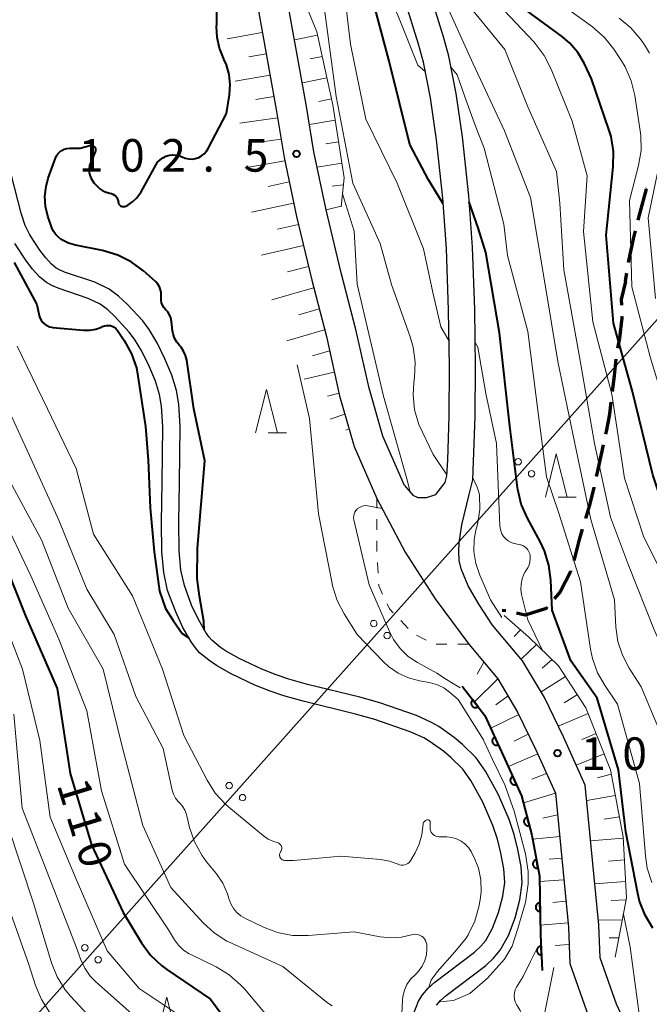
# Model space of a CAD drawing. Units: metres. Extents: x -76000 to -73999, y 27000 to 28500.
# Drawn here: x -75710 to -75637, y 28246 to 28360 of the extents above; entities that cross this region are included whole.
import ezdxf

# ---------------------------------------------------------------- set-up
doc = ezdxf.new("R2010")
doc.units = ezdxf.units.M
for name, color, linetype, lineweight in [('210100_道路縁(街区線)', 7, 'Continuous', 30), ('210300_徒歩道', 7, 'Continuous', 70), ('426500_送電線', 7, 'Continuous', 30), ('510100_河川', 7, 'Continuous', 30), ('610111_人工斜面(上)', 7, 'Continuous', 30), ('610199_人工斜面(ヒゲ)', 7, 'Continuous', 30), ('611100_コンクリート被覆(直落)', 7, 'Continuous', 30), ('630100_植生界', 7, 'Continuous', 30), ('633200_針葉樹林', 7, 'Continuous', 13), ('710100_等高線(計曲線)', 7, 'Continuous', 40), ('710200_等高線(主曲線)', 7, 'Continuous', 13), ('731200_図化機測定による標高点', 7, 'Continuous', 40)]:
    doc.layers.add(name, color=color, linetype=linetype, lineweight=lineweight)
doc.styles.add('Style-WORKING', font='MS Gothic.ttf')

msp = doc.modelspace()

# ---------------------------------------------------------------- linework, layer by layer
at = {"layer": '210100_道路縁(街区線)', "linetype": 'Continuous', "lineweight": 30, "flags": 128}
for points in [[(-75665.21, 28306.17), (-75667.68, 28311.85), (-75669.27, 28317.36), (-75670.79, 28324.13), (-75672.49, 28330.65), (-75674.22, 28337.91), (-75675.63, 28344.6), (-75676.51, 28350.06), (-75678.74, 28362.36), (-75680.36, 28369.63), (-75681.93, 28375.9), (-75684.74, 28381.44), (-75687.53, 28386.08), (-75691.6, 28390.82), (-75695.95, 28394.93), (-75700.29, 28398.92), (-75703.65, 28403.41), (-75706.07, 28408.24), (-75708.2, 28414.08), (-75709.93, 28419.56)], [(-75711.51, 28412.96), (-75709.29, 28406.85), (-75706.64, 28401.56), (-75702.9, 28396.57), (-75698.34, 28392.37), (-75694.14, 28388.4), (-75690.38, 28384.02), (-75687.8, 28379.75), (-75685.23, 28374.67), (-75683.77, 28368.82), (-75682.17, 28361.67), (-75679.96, 28349.47), (-75679.07, 28343.96), (-75677.63, 28337.14)], [(-75655.04, 28290.08), (-75656.62, 28292.5), (-75657.85, 28294.6), (-75658.66, 28296.57), (-75658.91, 28297.52), (-75658.95, 28298.55), (-75658.91, 28299.58), (-75658.6, 28301.64), (-75657.76, 28305.14), (-75657.33, 28306.83), (-75657.23, 28308.94), (-75657.04, 28314.1), (-75657.01, 28319.85), (-75657.11, 28326.44), (-75657.37, 28333.63), (-75657.79, 28339.54), (-75658.52, 28346.34), (-75659.23, 28351.32), (-75660.07, 28355.6), (-75660.69, 28357.83), (-75662.99, 28365.28)], [(-75665.21, 28306.17), (-75664.22, 28305.07), (-75663.65, 28304.79), (-75662.65, 28304.79), (-75661.58, 28305.14), (-75660.51, 28306.5), (-75660.31, 28307.27), (-75660.22, 28309.07), (-75660.04, 28314.16), (-75660.01, 28319.84), (-75660.11, 28326.37), (-75660.37, 28333.47), (-75660.78, 28339.27), (-75661.49, 28345.97), (-75662.19, 28350.82), (-75663, 28354.91), (-75663.57, 28356.98), (-75665.87, 28364.46)], [(-75677.63, 28337.14), (-75675.88, 28329.81), (-75674.19, 28323.31), (-75672.67, 28316.49), (-75670.98, 28310.66), (-75668.37, 28304.66), (-75665.12, 28298.5), (-75661.65, 28293.13), (-75657.8, 28287.91), (-75654.45, 28283.92), (-75652.16, 28280.08), (-75650.06, 28275.74), (-75647.81, 28270.74), (-75646.31, 28255.32), (-75646.13, 28251.11), (-75644.04, 28245.14)], [(-75646.89, 28277.22), (-75649.07, 28281.74), (-75651.59, 28285.96), (-75655.04, 28290.08)], [(-75628.16, 28113.82), (-75627.3, 28120.62), (-75626.03, 28127.9), (-75625.57, 28136.76), (-75624.89, 28143.93), (-75624.54, 28152.98), (-75623.63, 28160.87), (-75622.8, 28177.36), (-75622.56, 28192.76), (-75622.76, 28199.59), (-75623.83, 28205.91), (-75625.45, 28211.87), (-75627.69, 28216.54), (-75630.15, 28222.38), (-75632.49, 28227.94), (-75635.35, 28233.4), (-75637.91, 28240.17), (-75640.79, 28246.45), (-75642.66, 28251.78), (-75642.82, 28255.57), (-75644.38, 28271.65), (-75646.89, 28277.22)]]:
    msp.add_lwpolyline(points, dxfattribs=at)
at = {"layer": '210300_徒歩道', "linetype": 'Continuous', "lineweight": 70}
msp.add_line((-75653.51, 28291.72), (-75653.95, 28291.76), dxfattribs=at)
at = {"layer": '210300_徒歩道', "linetype": 'Continuous', "lineweight": 70, "flags": 128}
for points in [[(-75637.33, 28340.34), (-75637.34, 28340.3), (-75638.1, 28337.59), (-75638.32, 28336.72)], [(-75638.63, 28335.51), (-75638.87, 28334.56), (-75639.44, 28331.85)], [(-75639.63, 28330.61), (-75639.76, 28329.73), (-75639.75, 28329.68), (-75640.23, 28327.59), (-75640.21, 28326.93)], [(-75640.18, 28325.68), (-75640.17, 28325.5), (-75640.16, 28325.45), (-75640.44, 28323.13), (-75640.65, 28321.97)], [(-75640.84, 28320.73), (-75641.04, 28318.8), (-75641.26, 28317.01)], [(-75641.41, 28315.76), (-75641.58, 28314.39), (-75641.98, 28312.38), (-75642.04, 28312.07)], [(-75642.3, 28310.85), (-75642.45, 28310.11), (-75642.98, 28307.85), (-75643.12, 28307.19)], [(-75643.38, 28305.97), (-75643.39, 28305.91), (-75643.92, 28303.79), (-75644.36, 28302.35)], [(-75644.71, 28301.15), (-75645.1, 28299.81), (-75645.58, 28297.94), (-75645.7, 28297.53)], [(-75646.06, 28296.33), (-75646.09, 28296.23), (-75647.28, 28293.91), (-75647.95, 28293.12)], [(-75648.75, 28292.16), (-75648.89, 28292), (-75651.31, 28291.25), (-75652.29, 28291.46)]]:
    msp.add_lwpolyline(points, dxfattribs=at)
at = {"layer": '426500_送電線', "linetype": 'Continuous', "lineweight": 13}
msp.add_line((-75826.06, 28112.33), (-75480.26, 28500), dxfattribs=at)
for centre in [(-75652.1, 28308.91), (-75650.55, 28307.53), (-75668.74, 28290.26), (-75667.2, 28288.88), (-75685.38, 28271.6), (-75683.84, 28270.22), (-75702.02, 28252.94), (-75700.48, 28251.56)]:
    msp.add_circle(centre, 0.375, dxfattribs=at)
at = {"layer": '510100_河川', "linetype": 'Continuous', "lineweight": 30, "flags": 128}
for points in [[(-75691.46, 28317.12), (-75692, 28318.87), (-75692.79, 28320.76), (-75693.7, 28322.58), (-75694.61, 28324.12), (-75695.34, 28325.12), (-75697.13, 28327.07), (-75698.15, 28327.99), (-75699.2, 28328.78), (-75700.88, 28329.57), (-75704.37, 28330.75), (-75704.95, 28330.99), (-75705.3, 28331.19), (-75705.84, 28331.64), (-75706.5, 28332.37), (-75707.19, 28333.26), (-75708.34, 28335.02), (-75708.87, 28336.13), (-75709.35, 28337.53), (-75710.9, 28343.52)], [(-75693.41, 28316.66), (-75693.88, 28318.18), (-75694.61, 28319.92), (-75695.46, 28321.62), (-75696.28, 28323.02), (-75696.89, 28323.84), (-75698.54, 28325.64), (-75699.42, 28326.44), (-75700.24, 28327.05), (-75701.63, 28327.71), (-75705.08, 28328.88), (-75705.83, 28329.19), (-75706.44, 28329.54), (-75707.23, 28330.19), (-75708.04, 28331.09), (-75708.82, 28332.1), (-75710.09, 28334.04)], [(-75664.11, 28245.4), (-75663.58, 28246.8), (-75663.12, 28247.53), (-75662.47, 28248.26), (-75661.68, 28248.97), (-75657.12, 28252.44), (-75656.39, 28253.11), (-75655.82, 28253.78), (-75655.05, 28255.2), (-75654.37, 28257), (-75653.88, 28258.86), (-75653.65, 28260.45), (-75653.76, 28262.02), (-75654.11, 28263.82), (-75654.5, 28265.42), (-75655.02, 28267.01), (-75656.17, 28269.69), (-75657.54, 28272.19), (-75658.46, 28273.49), (-75659.86, 28274.86), (-75660.72, 28275.57), (-75662.34, 28276.74), (-75662.98, 28277.11), (-75664.54, 28277.81), (-75668.62, 28279.23), (-75670.85, 28279.85), (-75676.88, 28281.32), (-75679.1, 28281.94), (-75680.66, 28282.48), (-75682.43, 28283.18), (-75685.17, 28284.47), (-75686.85, 28285.43), (-75687.59, 28285.92), (-75688.79, 28286.91), (-75689.28, 28287.47), (-75689.77, 28288.16), (-75690.71, 28289.81), (-75691.55, 28291.62), (-75692.48, 28294.08), (-75692.92, 28296.13), (-75693.13, 28298.54), (-75693.19, 28301.95), (-75693.1, 28306.5), (-75693.04, 28312.92), (-75693.19, 28315.32), (-75693.41, 28316.66)], [(-75661.52, 28246.32), (-75661.05, 28246.84), (-75660.4, 28247.43), (-75655.83, 28250.9), (-75654.94, 28251.72), (-75654.17, 28252.64), (-75653.22, 28254.36), (-75652.46, 28256.39), (-75651.91, 28258.46), (-75651.64, 28260.38), (-75651.77, 28262.28), (-75652.15, 28264.25), (-75652.58, 28265.97), (-75653.14, 28267.71), (-75654.37, 28270.56), (-75655.85, 28273.26), (-75656.93, 28274.79), (-75658.52, 28276.34), (-75659.49, 28277.15), (-75661.25, 28278.43), (-75662.07, 28278.89), (-75663.8, 28279.67), (-75668.03, 28281.14), (-75670.34, 28281.79), (-75676.38, 28283.26), (-75678.5, 28283.85), (-75679.96, 28284.35), (-75681.63, 28285.02), (-75684.25, 28286.25), (-75685.8, 28287.13), (-75686.4, 28287.53), (-75687.4, 28288.35), (-75687.71, 28288.7), (-75688.08, 28289.23), (-75688.93, 28290.73), (-75689.71, 28292.4), (-75690.55, 28294.65), (-75690.94, 28296.43), (-75691.13, 28298.65), (-75691.19, 28301.95), (-75691.1, 28306.47), (-75691.04, 28312.98), (-75691.2, 28315.55), (-75691.46, 28317.12)]]:
    msp.add_lwpolyline(points, dxfattribs=at)
at = {"layer": '610111_人工斜面(上)', "linetype": 'Continuous', "lineweight": 13, "flags": 128}
for points in [[(-75702.9, 28396.57), (-75698.34, 28392.37), (-75694.14, 28388.4), (-75690.38, 28384.02), (-75687.8, 28379.75), (-75685.23, 28374.67), (-75683.77, 28368.82), (-75682.17, 28361.67), (-75679.96, 28349.47), (-75679.07, 28343.96), (-75677.63, 28337.14), (-75675.88, 28329.81), (-75674.19, 28323.31), (-75672.67, 28316.49), (-75670.98, 28310.66)], [(-75677.02, 28362.67), (-75675.29, 28358.41), (-75673.44, 28350.02), (-75672.16, 28341.6), (-75672.5, 28338.27)], [(-75653.7, 28291.2), (-75650.91, 28288.73), (-75647.45, 28285.4), (-75644.29, 28280.55), (-75641.47, 28273.41), (-75640.01, 28265.7), (-75639.62, 28258.7), (-75640.91, 28251.86)], [(-75657.8, 28287.91), (-75654.45, 28283.92), (-75652.16, 28280.08), (-75650.06, 28275.74), (-75647.81, 28270.74), (-75646.31, 28255.32), (-75646.13, 28251.11)]]:
    msp.add_lwpolyline(points, dxfattribs=at)
at = {"layer": '610199_人工斜面(ヒゲ)', "linetype": 'Continuous', "lineweight": 13, "flags": 128}
for points in [[(-75681.57, 28358.35), (-75685.61, 28357.59)], [(-75675.21, 28358.02), (-75677.85, 28357.48)], [(-75681.12, 28355.89), (-75683.13, 28355.52)], [(-75674.67, 28355.57), (-75676.04, 28355.29)], [(-75680.68, 28353.43), (-75684.7, 28352.74)], [(-75674.13, 28353.13), (-75676.96, 28352.55)], [(-75680.24, 28350.97), (-75682.33, 28350.63)], [(-75673.59, 28350.69), (-75675.06, 28350.39)], [(-75679.81, 28348.51), (-75684.16, 28347.89)], [(-75673.17, 28348.23), (-75676.14, 28347.75)], [(-75679.41, 28346.04), (-75681.64, 28345.73)], [(-75672.79, 28345.76), (-75674.27, 28345.52)], [(-75678.99, 28343.57), (-75683.58, 28342.76)], [(-75672.42, 28343.29), (-75675.25, 28342.81)], [(-75678.47, 28341.13), (-75680.88, 28340.61)], [(-75672.24, 28340.81), (-75673.51, 28340.63)], [(-75677.96, 28338.68), (-75682.8, 28337.63)], [(-75672.5, 28338.32), (-75674.22, 28337.92)], [(-75677.42, 28336.24), (-75679.82, 28335.69)], [(-75676.84, 28333.81), (-75681.67, 28332.69)], [(-75676.26, 28331.38), (-75678.67, 28330.77)], [(-75675.66, 28328.95), (-75680.49, 28327.56)], [(-75675.02, 28326.52), (-75677.38, 28325.83)], [(-75674.39, 28324.1), (-75678.75, 28322.83)], [(-75673.82, 28321.67), (-75675.8, 28321.1)], [(-75673.28, 28319.23), (-75676.74, 28318.43)], [(-75672.73, 28316.79), (-75674.08, 28316.45)], [(-75672.05, 28314.38), (-75673.77, 28313.81)], [(-75671.56, 28312.68), (-75671.96, 28312.53)], [(-75651.83, 28289.54), (-75652.58, 28288.78)], [(-75650, 28287.85), (-75651.75, 28286.16)], [(-75656.06, 28285.84), (-75656.83, 28284.45)], [(-75648.19, 28286.12), (-75649.35, 28285.13)], [(-75654.45, 28283.92), (-75657.13, 28281.24)], [(-75646.65, 28284.17), (-75649.46, 28282.4)], [(-75653.27, 28281.95), (-75654.66, 28280.92)], [(-75645.28, 28282.08), (-75646.8, 28281.13)], [(-75652.02, 28279.79), (-75655.25, 28278.21)], [(-75644.04, 28279.92), (-75647.49, 28278.47)], [(-75650.93, 28277.54), (-75652.57, 28276.74)], [(-75643.12, 28277.59), (-75644.78, 28276.91)], [(-75649.85, 28275.28), (-75653.23, 28273.8)], [(-75642.2, 28275.27), (-75645.42, 28273.96)], [(-75648.83, 28273), (-75650.54, 28272.33)], [(-75641.37, 28272.92), (-75642.98, 28272.51)], [(-75647.81, 28270.72), (-75651.49, 28269.62)], [(-75640.91, 28270.46), (-75644.21, 28269.88)], [(-75647.57, 28268.23), (-75649.26, 28267.87)], [(-75640.44, 28268), (-75642.21, 28267.73)], [(-75647.32, 28265.75), (-75650.44, 28265.43)], [(-75640, 28265.55), (-75643.76, 28265.24)], [(-75647.08, 28263.26), (-75648.54, 28263.15)], [(-75639.86, 28263.05), (-75641.69, 28262.91)], [(-75646.84, 28260.77), (-75649.63, 28260.57)], [(-75639.72, 28260.55), (-75643.28, 28260.31)], [(-75646.6, 28258.28), (-75648.09, 28258.16)], [(-75639.66, 28258.46), (-75641.37, 28258.39)], [(-75646.35, 28255.79), (-75649.55, 28255.52)], [(-75640.1, 28256.15), (-75642.87, 28256.1)], [(-75640.49, 28254.09), (-75641.61, 28254.07)], [(-75646.22, 28253.3), (-75647.84, 28253.21)]]:
    msp.add_lwpolyline(points, dxfattribs=at)
at = {"layer": '611100_コンクリート被覆(直落)', "linetype": 'Continuous', "lineweight": 40, "flags": 128}
msp.add_lwpolyline([(-75658.54, 28283.07), (-75655.93, 28279.68), (-75653.81, 28275.07), (-75651.7, 28270.43), (-75650.53, 28265.89), (-75649.64, 28261.16), (-75649.53, 28254.44), (-75649.35, 28250.3)], dxfattribs=at)
for points in [[(-75656.71, 28280.69), (-75657.32, 28281.49), (-75657.35, 28281.46), (-75657.38, 28281.43), (-75657.41, 28281.39), (-75657.44, 28281.36), (-75657.46, 28281.32), (-75657.48, 28281.28), (-75657.49, 28281.24), (-75657.5, 28281.2), (-75657.51, 28281.15), (-75657.51, 28281.11), (-75657.51, 28281.07), (-75657.51, 28281.02), (-75657.5, 28280.98), (-75657.49, 28280.94), (-75657.48, 28280.9), (-75657.46, 28280.86), (-75657.44, 28280.82), (-75657.41, 28280.78), (-75657.38, 28280.75), (-75657.35, 28280.72), (-75657.32, 28280.69), (-75657.28, 28280.67), (-75657.24, 28280.65), (-75657.21, 28280.63), (-75657.17, 28280.61), (-75657.12, 28280.6), (-75657.08, 28280.59), (-75657.04, 28280.59), (-75656.99, 28280.59), (-75656.95, 28280.59), (-75656.91, 28280.6), (-75656.86, 28280.61), (-75656.82, 28280.63), (-75656.78, 28280.65), (-75656.75, 28280.67)], [(-75654.38, 28276.3), (-75654.79, 28277.21), (-75654.83, 28277.19), (-75654.87, 28277.16), (-75654.9, 28277.14), (-75654.94, 28277.11), (-75654.96, 28277.08), (-75654.99, 28277.04), (-75655.02, 28277.01), (-75655.04, 28276.97), (-75655.05, 28276.93), (-75655.07, 28276.88), (-75655.08, 28276.84), (-75655.08, 28276.8), (-75655.08, 28276.76), (-75655.08, 28276.71), (-75655.08, 28276.67), (-75655.07, 28276.63), (-75655.06, 28276.58), (-75655.04, 28276.54), (-75655.02, 28276.51), (-75654.99, 28276.47), (-75654.97, 28276.43), (-75654.94, 28276.4), (-75654.91, 28276.37), (-75654.87, 28276.35), (-75654.84, 28276.32), (-75654.8, 28276.3), (-75654.76, 28276.28), (-75654.72, 28276.27), (-75654.67, 28276.26), (-75654.63, 28276.26), (-75654.59, 28276.25), (-75654.54, 28276.26), (-75654.5, 28276.26), (-75654.46, 28276.27), (-75654.42, 28276.28)], [(-75652.3, 28271.75), (-75652.71, 28272.66), (-75652.75, 28272.64), (-75652.79, 28272.62), (-75652.82, 28272.59), (-75652.86, 28272.56), (-75652.89, 28272.53), (-75652.91, 28272.49), (-75652.94, 28272.46), (-75652.96, 28272.42), (-75652.98, 28272.38), (-75652.99, 28272.34), (-75653, 28272.3), (-75653.01, 28272.25), (-75653.01, 28272.21), (-75653.01, 28272.17), (-75653, 28272.12), (-75652.99, 28272.08), (-75652.98, 28272.04), (-75652.96, 28272), (-75652.94, 28271.96), (-75652.92, 28271.92), (-75652.89, 28271.89), (-75652.86, 28271.85), (-75652.83, 28271.83), (-75652.8, 28271.8), (-75652.76, 28271.77), (-75652.72, 28271.75), (-75652.68, 28271.74), (-75652.64, 28271.72), (-75652.6, 28271.71), (-75652.56, 28271.71), (-75652.51, 28271.71), (-75652.47, 28271.71), (-75652.43, 28271.71), (-75652.38, 28271.72), (-75652.34, 28271.73)], [(-75650.81, 28266.99), (-75651.06, 28267.96), (-75651.11, 28267.95), (-75651.15, 28267.93), (-75651.18, 28267.91), (-75651.22, 28267.89), (-75651.26, 28267.86), (-75651.29, 28267.83), (-75651.32, 28267.8), (-75651.35, 28267.77), (-75651.37, 28267.73), (-75651.39, 28267.69), (-75651.41, 28267.65), (-75651.42, 28267.61), (-75651.43, 28267.57), (-75651.44, 28267.52), (-75651.44, 28267.48), (-75651.44, 28267.44), (-75651.43, 28267.4), (-75651.42, 28267.35), (-75651.41, 28267.31), (-75651.39, 28267.27), (-75651.37, 28267.23), (-75651.35, 28267.19), (-75651.32, 28267.16), (-75651.3, 28267.13), (-75651.26, 28267.1), (-75651.23, 28267.07), (-75651.19, 28267.04), (-75651.15, 28267.03), (-75651.11, 28267.01), (-75651.07, 28266.99), (-75651.03, 28266.99), (-75650.99, 28266.98), (-75650.94, 28266.98), (-75650.9, 28266.98), (-75650.86, 28266.98)], [(-75649.82, 28262.1), (-75650, 28263.08), (-75650.04, 28263.07), (-75650.09, 28263.05), (-75650.12, 28263.04), (-75650.16, 28263.02), (-75650.2, 28262.99), (-75650.23, 28262.97), (-75650.27, 28262.94), (-75650.29, 28262.9), (-75650.32, 28262.87), (-75650.34, 28262.83), (-75650.36, 28262.79), (-75650.38, 28262.75), (-75650.39, 28262.71), (-75650.4, 28262.67), (-75650.41, 28262.62), (-75650.41, 28262.58), (-75650.41, 28262.54), (-75650.4, 28262.49), (-75650.39, 28262.45), (-75650.38, 28262.41), (-75650.36, 28262.37), (-75650.34, 28262.33), (-75650.31, 28262.29), (-75650.29, 28262.26), (-75650.26, 28262.23), (-75650.23, 28262.2), (-75650.19, 28262.17), (-75650.15, 28262.15), (-75650.12, 28262.13), (-75650.07, 28262.11), (-75650.03, 28262.1), (-75649.99, 28262.09), (-75649.95, 28262.09), (-75649.9, 28262.09), (-75649.86, 28262.09)], [(-75649.57, 28257.11), (-75649.59, 28258.11), (-75649.63, 28258.11), (-75649.68, 28258.1), (-75649.72, 28258.09), (-75649.76, 28258.08), (-75649.8, 28258.06), (-75649.84, 28258.04), (-75649.88, 28258.02), (-75649.91, 28257.99), (-75649.94, 28257.96), (-75649.97, 28257.93), (-75650, 28257.89), (-75650.02, 28257.85), (-75650.04, 28257.81), (-75650.06, 28257.78), (-75650.07, 28257.73), (-75650.07, 28257.69), (-75650.08, 28257.65), (-75650.08, 28257.6), (-75650.08, 28257.56), (-75650.07, 28257.52), (-75650.06, 28257.47), (-75650.05, 28257.43), (-75650.03, 28257.39), (-75650.01, 28257.35), (-75649.99, 28257.32), (-75649.96, 28257.28), (-75649.93, 28257.25), (-75649.9, 28257.22), (-75649.86, 28257.2), (-75649.82, 28257.17), (-75649.79, 28257.15), (-75649.74, 28257.14), (-75649.7, 28257.13), (-75649.66, 28257.12), (-75649.62, 28257.11)], [(-75649.43, 28252.11), (-75649.47, 28253.11), (-75649.52, 28253.11), (-75649.56, 28253.1), (-75649.6, 28253.09), (-75649.64, 28253.08), (-75649.68, 28253.06), (-75649.72, 28253.03), (-75649.76, 28253.01), (-75649.79, 28252.98), (-75649.82, 28252.95), (-75649.85, 28252.92), (-75649.87, 28252.88), (-75649.89, 28252.85), (-75649.91, 28252.81), (-75649.93, 28252.76), (-75649.94, 28252.72), (-75649.95, 28252.68), (-75649.95, 28252.64), (-75649.95, 28252.59), (-75649.95, 28252.55), (-75649.94, 28252.51), (-75649.93, 28252.46), (-75649.91, 28252.42), (-75649.89, 28252.38), (-75649.87, 28252.35), (-75649.85, 28252.31), (-75649.82, 28252.28), (-75649.79, 28252.24), (-75649.76, 28252.22), (-75649.72, 28252.19), (-75649.68, 28252.17), (-75649.64, 28252.15), (-75649.6, 28252.14), (-75649.56, 28252.12), (-75649.52, 28252.12), (-75649.47, 28252.11)]]:
    msp.add_lwpolyline(points, close=True, dxfattribs=at)
at = {"layer": '630100_植生界', "linetype": 'Continuous', "lineweight": 13}
for p, q in [((-75668.37, 28303.56), (-75668.37, 28304.66)), ((-75668.38, 28301.06), (-75668.37, 28302.31)), ((-75668.38, 28298.56), (-75668.38, 28299.81)), ((-75668.24, 28296.07), (-75668.32, 28297.31)), ((-75664.76, 28289.71), (-75665.62, 28290.61)), ((-75662.69, 28288.36), (-75663.81, 28288.92)), ((-75660.3, 28287.91), (-75661.55, 28287.91)), ((-75657.8, 28287.91), (-75659.05, 28287.91))]:
    msp.add_line(p, q, dxfattribs=at)
at = {"layer": '630100_植生界', "linetype": 'Continuous', "lineweight": 13, "flags": 128}
for points in [[(-75667.71, 28293.67), (-75668.15, 28294.61), (-75668.16, 28294.82)], [(-75666.49, 28291.52), (-75666.93, 28291.98), (-75667.19, 28292.53)]]:
    msp.add_lwpolyline(points, dxfattribs=at)
at = {"layer": '633200_針葉樹林', "linetype": 'Continuous', "lineweight": 13}
for p, q in [((-75680.88, 28312.24), (-75678.8, 28312.24)), ((-75647.51, 28304.81), (-75645.43, 28304.81))]:
    msp.add_line(p, q, dxfattribs=at)
at = {"layer": '633200_針葉樹林', "linetype": 'Continuous', "lineweight": 13, "flags": 128}
for points in [[(-75682.34, 28312.24), (-75681.09, 28317.24), (-75679.84, 28312.24)], [(-75648.97, 28304.81), (-75647.72, 28309.81), (-75646.47, 28304.81)], [(-75693.83, 28242.25), (-75692.58, 28247.25), (-75691.33, 28242.25)]]:
    msp.add_lwpolyline(points, dxfattribs=at)
at = {"layer": '710100_等高線(計曲線)', "linetype": 'Continuous', "lineweight": 40, "flags": 128}
for points, elevation in [([(-75660.73, 28338.59), (-75662.44, 28341.38), (-75664.58, 28345.42), (-75666.96, 28355.04), (-75669.09, 28363)], 110), ([(-75698.12, 28338.62), (-75698.06, 28338.53), (-75697.99, 28338.45), (-75697.91, 28338.38), (-75697.81, 28338.33), (-75697.71, 28338.3), (-75697.61, 28338.28), (-75697.5, 28338.28), (-75697.4, 28338.31), (-75697.3, 28338.34), (-75697.28, 28338.35), (-75697.08, 28338.46), (-75696.52, 28338.83), (-75696.03, 28339.29), (-75695.63, 28339.83), (-75695.54, 28339.99), (-75693.85, 28343.06), (-75693.63, 28343.39), (-75693.35, 28343.68), (-75693.03, 28343.92), (-75692.67, 28344.09), (-75692.28, 28344.2), (-75691.89, 28344.25), (-75691.49, 28344.22), (-75691.1, 28344.12), (-75690.8, 28344), (-75690.44, 28343.85), (-75690.05, 28343.77), (-75689.66, 28343.76), (-75689.27, 28343.82), (-75688.9, 28343.94), (-75688.56, 28344.13), (-75688.25, 28344.37), (-75687.99, 28344.66), (-75687.8, 28344.97), (-75685.69, 28349), (-75685.34, 28351.16), (-75685.26, 28352.33), (-75685.38, 28353.49), (-75685.7, 28354.61), (-75685.99, 28355.27), (-75686.05, 28355.38), (-75686.52, 28356.54), (-75686.79, 28357.76), (-75686.83, 28359.02), (-75686.81, 28359.3), (-75686.8, 28360.96)], 100), ([(-75643.64, 28353), (-75644.51, 28354.81), (-75645.22, 28356.02), (-75646.14, 28357.09), (-75646.99, 28357.82), (-75651.31, 28361)], 120), ([(-75618.12, 28242.2), (-75619.99, 28247), (-75622.15, 28257), (-75624.17, 28265.83), (-75624.93, 28277), (-75627.11, 28284.89), (-75630.51, 28293), (-75633.79, 28299), (-75636.59, 28307.41), (-75638.93, 28317), (-75641.13, 28324.87), (-75641.97, 28335), (-75641.15, 28342.88), (-75641.12, 28344.63), (-75641.39, 28346.35), (-75641.64, 28347.17), (-75643.64, 28353)], 120), ([(-75693.89, 28329.67), (-75695.26, 28330.88), (-75696.66, 28331.93), (-75698.21, 28332.71), (-75699.98, 28333.23), (-75703.08, 28333.85), (-75703.9, 28334.09), (-75704.66, 28334.46), (-75704.75, 28334.51), (-75705.1, 28334.79), (-75705.41, 28335.12), (-75705.65, 28335.5), (-75705.81, 28335.86), (-75706.26, 28337.19), (-75706.53, 28338.31), (-75706.61, 28339.47), (-75706.48, 28340.62), (-75706.23, 28341.55), (-75705.41, 28343.85), (-75705.28, 28344.12), (-75705.11, 28344.37), (-75704.9, 28344.59), (-75704.65, 28344.76), (-75704.38, 28344.89), (-75704.09, 28344.97), (-75703.78, 28345), (-75702.55, 28345), (-75701.45, 28345.32), (-75701.36, 28345.34), (-75701.27, 28345.34), (-75701.18, 28345.33), (-75701.09, 28345.3), (-75701.01, 28345.26), (-75700.93, 28345.2), (-75700.87, 28345.13), (-75700.82, 28345.05), (-75700.79, 28344.96), (-75700.77, 28344.87), (-75700.77, 28344.78), (-75700.78, 28344.68), (-75700.81, 28344.6), (-75701.33, 28343.4), (-75701.46, 28343.03), (-75701.51, 28342.65), (-75701.5, 28342.27), (-75701.43, 28341.89), (-75701.29, 28341.53), (-75701.08, 28341.2), (-75700.96, 28341.04), (-75700.6, 28340.64), (-75700.3, 28340.35), (-75699.94, 28340.12), (-75699.55, 28339.95), (-75699.15, 28339.85), (-75698.95, 28339.81), (-75698.77, 28339.73), (-75698.6, 28339.62), (-75698.46, 28339.48), (-75698.34, 28339.32), (-75698.25, 28339.15), (-75698.19, 28338.96), (-75698.18, 28338.85), (-75698.18, 28338.82), (-75698.15, 28338.72), (-75698.12, 28338.62)], 100), ([(-75655.82, 28333), (-75656.7, 28335.85), (-75657.74, 28338.78)], 110), ([(-75636.57, 28255.2), (-75637.48, 28256.69), (-75638.11, 28258.31), (-75638.33, 28259.2), (-75639.71, 28266.29), (-75640.56, 28273.44), (-75643, 28281.68), (-75646.04, 28285.96), (-75648.19, 28291.81), (-75648.33, 28295.25), (-75648.55, 28296.98), (-75649.07, 28298.65), (-75649.53, 28299.63), (-75651.04, 28302.42), (-75651.74, 28304.02), (-75652.14, 28305.71), (-75652.17, 28305.92), (-75653.07, 28313), (-75654.26, 28323.74), (-75655.82, 28333)], 110), ([(-75710.15, 28331.85), (-75707.55, 28327), (-75707.28, 28325.75), (-75707.18, 28325.46), (-75707.04, 28325.19), (-75706.86, 28324.95)], 100), ([(-75688.27, 28289.56), (-75688.32, 28290.53), (-75688.8, 28293.43), (-75689.07, 28295.45), (-75689.05, 28298.95), (-75688.21, 28309), (-75689.46, 28315), (-75690.28, 28320.6), (-75690.41, 28321.13), (-75690.63, 28321.63), (-75690.92, 28322.08), (-75691.1, 28322.29), (-75691.43, 28322.69), (-75691.67, 28323.15), (-75691.84, 28323.64), (-75691.9, 28323.98), (-75692.03, 28325.07), (-75692.11, 28325.46), (-75692.26, 28325.83), (-75692.47, 28326.16), (-75692.71, 28326.44), (-75692.91, 28326.66), (-75693.06, 28326.92), (-75693.17, 28327.2), (-75693.23, 28327.5), (-75693.23, 28327.81), (-75693.22, 28328), (-75693.23, 28328.36), (-75693.29, 28328.7), (-75693.42, 28329.04), (-75693.6, 28329.34), (-75693.83, 28329.61), (-75693.89, 28329.67)], 100), ([(-75706.86, 28324.95), (-75706.63, 28324.74), (-75706.37, 28324.58), (-75706.09, 28324.46), (-75705.79, 28324.39), (-75705.73, 28324.38), (-75702.16, 28324.05), (-75701.45, 28324.05), (-75700.76, 28324.17), (-75700.1, 28324.41), (-75699.96, 28324.47), (-75699.75, 28324.56), (-75699.52, 28324.61), (-75699.29, 28324.61), (-75699.07, 28324.58), (-75698.85, 28324.51), (-75698.64, 28324.4), (-75698.46, 28324.26), (-75698.31, 28324.09), (-75698.27, 28324.03), (-75697.49, 28322.88), (-75696.65, 28321.35), (-75696.08, 28319.7), (-75695.9, 28318.77), (-75695.03, 28312.97), (-75694.72, 28309.1), (-75694.47, 28303.61), (-75694.01, 28298.53), (-75693.43, 28294.01), (-75692.71, 28291.99), (-75691.85, 28290.63), (-75690.82, 28289.11), (-75690.03, 28288.61)], 100), ([(-75711.99, 28299), (-75708.86, 28291.14), (-75705.21, 28282.79), (-75703.69, 28273), (-75701.23, 28264.77), (-75697.61, 28257), (-75695.48, 28253.5), (-75694.45, 28252.09), (-75693.19, 28250.89), (-75692.57, 28250.42), (-75687.55, 28247), (-75683.05, 28240.95)], 110)]:
    msp.add_lwpolyline(points, dxfattribs=dict(at, elevation=elevation))
at = {"layer": '710200_等高線(主曲線)', "linetype": 'Continuous', "lineweight": 13, "flags": 128}
for points, elevation in [([(-75640.85, 28289.85), (-75641.01, 28292.99), (-75643.73, 28302.27), (-75645.59, 28311), (-75647.55, 28320.45), (-75649, 28329.29), (-75650.67, 28339.33), (-75653.67, 28347), (-75657.28, 28354.72), (-75660.99, 28363), (-75662.24, 28365.96), (-75663.37, 28368.85), (-75663.87, 28369.52)], 114), ([(-75660.06, 28322.78), (-75661.02, 28324.45), (-75661.94, 28328.39), (-75663, 28333.43), (-75666.04, 28341), (-75669.66, 28348.34), (-75671.42, 28357), (-75672.64, 28367.36)], 108), ([(-75662.78, 28353.8), (-75663.66, 28354.56), (-75665.58, 28359.36), (-75667.89, 28365)], 112), ([(-75623.71, 28241.16), (-75625.5, 28247), (-75627.99, 28256.01), (-75630.98, 28265), (-75631.37, 28274.63), (-75633.47, 28283), (-75636.44, 28289.56), (-75639.41, 28297), (-75641.46, 28302.54), (-75643.3, 28311), (-75645.02, 28320.98), (-75646.84, 28331), (-75647.32, 28338.68), (-75647.68, 28342.32), (-75651, 28349.78), (-75653.62, 28356.38), (-75659, 28362.97)], 116), ([(-75637.97, 28346.48), (-75638.04, 28347.03), (-75638.67, 28351.09), (-75639.08, 28352.78), (-75639.78, 28354.38), (-75640.21, 28355.08), (-75641.09, 28356.41), (-75642.17, 28357.78), (-75643.54, 28358.98), (-75649, 28362.96)], 122), ([(-75660.31, 28307.38), (-75661.9, 28309.73), (-75663.56, 28313.2), (-75664.03, 28314.88), (-75664.21, 28316.62), (-75664.13, 28318.04), (-75664.05, 28318.61), (-75663.98, 28320.36), (-75664.21, 28322.08), (-75664.55, 28323.27), (-75666.7, 28329.3), (-75667.98, 28334.02), (-75671.14, 28341), (-75673.05, 28350.95), (-75674.39, 28361)], 106), ([(-75621.01, 28241.61), (-75623.06, 28246.94), (-75625, 28256.44), (-75627.45, 28264.55), (-75628.14, 28275), (-75630.44, 28285), (-75634, 28293), (-75637.65, 28300.35), (-75639.85, 28307), (-75641.33, 28316.67), (-75643.51, 28325), (-75644.57, 28335.43), (-75644.17, 28341.83), (-75645.88, 28348.12), (-75648.3, 28354.13), (-75649.09, 28355.69), (-75650.13, 28357.08), (-75650.29, 28357.26), (-75654.39, 28361.61)], 118), ([(-75636.96, 28355.97), (-75637.55, 28356.92), (-75637.98, 28357.54), (-75639.11, 28358.87), (-75640.45, 28359.99)], 124), ([(-75656, 28345), (-75657.02, 28347.55), (-75658.3, 28351.06), (-75659.14, 28353.47), (-75659.82, 28354.3)], 112), ([(-75615.56, 28243.25), (-75617.61, 28248.39), (-75619.17, 28257), (-75620.71, 28267.29), (-75622.07, 28277), (-75624.37, 28287), (-75627.68, 28294.32), (-75632.01, 28303), (-75634.14, 28311.86), (-75636.9, 28321), (-75639, 28329.06), (-75639.27, 28339), (-75638.24, 28343.01), (-75637.95, 28344.73), (-75637.97, 28346.48)], 122), ([(-75636.69, 28260.43), (-75637.23, 28262.09), (-75637.45, 28263.51), (-75638.14, 28271.86), (-75640.64, 28281), (-75642.08, 28283.08), (-75642.95, 28284.59), (-75643.54, 28286.23), (-75643.77, 28287.32), (-75644.93, 28295.07), (-75647.43, 28303), (-75648.82, 28307.18), (-75649.77, 28314.23), (-75651, 28323.9), (-75653.33, 28332.67), (-75653.74, 28336.26), (-75656, 28345)], 112), ([(-75636.28, 28327.72), (-75637.14, 28337), (-75635.38, 28345.34)], 124), ([(-75669.14, 28323), (-75670.65, 28329.35), (-75671, 28335.45), (-75672.35, 28339.76)], 104), ([(-75709.79, 28322.21), (-75706.31, 28315), (-75703, 28308.14), (-75701, 28300.57), (-75696.54, 28293.46), (-75693.06, 28285), (-75690.62, 28277.38), (-75687.94, 28272.22)], 102), ([(-75664.55, 28305.44), (-75664.91, 28306.94), (-75667.63, 28316.44), (-75669.14, 28323)], 104), ([(-75651.8, 28299.32), (-75651.85, 28299.34), (-75652.57, 28299.5), (-75652.92, 28299.61), (-75653.24, 28299.79), (-75653.53, 28300.01), (-75653.78, 28300.28), (-75653.97, 28300.6), (-75654.11, 28300.94), (-75654.19, 28301.3), (-75654.2, 28301.47), (-75654.58, 28311), (-75655.81, 28316.77), (-75656.74, 28322.08), (-75657.05, 28322.62)], 108), ([(-75655.04, 28274.62), (-75656.04, 28276.78), (-75656.11, 28276.89), (-75659, 28281.51), (-75660, 28282.38), (-75660.66, 28282.87), (-75661.4, 28283.23), (-75662.19, 28283.46), (-75662.31, 28283.48), (-75663.45, 28283.67), (-75664.73, 28284.01), (-75665.93, 28284.56), (-75667.02, 28285.31), (-75667.64, 28285.88), (-75670.64, 28289), (-75672.16, 28291.4), (-75672.96, 28292.94), (-75673.48, 28294.61), (-75673.54, 28294.87), (-75675.08, 28302.92), (-75676.13, 28313.87), (-75677.56, 28320.07)], 102), ([(-75711.77, 28317), (-75708.38, 28309.62), (-75705, 28302.19), (-75701.77, 28294.23), (-75698.63, 28289), (-75696.13, 28281.87), (-75693, 28275.87)], 104), ([(-75710.9, 28307.1), (-75707, 28299.91), (-75703.95, 28292.05), (-75699.91, 28285), (-75697.74, 28276.26), (-75695.35, 28267), (-75692.11, 28259.89), (-75688.39, 28255.82), (-75687.11, 28254.64), (-75685.64, 28253.7), (-75685.12, 28253.45), (-75679.21, 28250.79), (-75674.08, 28246.6), (-75673.54, 28246.23)], 106), ([(-75656.55, 28305.14), (-75656.83, 28305.98), (-75657.32, 28307.06)], 106), ([(-75653.98, 28290.97), (-75655.28, 28293), (-75656.53, 28295.84), (-75656.98, 28297.17), (-75657.19, 28298.55), (-75657.16, 28299.95), (-75656.96, 28301.04), (-75656.8, 28301.68), (-75656.52, 28303.4), (-75656.55, 28305.14)], 106), ([(-75711.66, 28303), (-75708.23, 28295.77), (-75705, 28288.49), (-75701.79, 28280.21), (-75700.1, 28271), (-75697.45, 28262.55), (-75692.39, 28255), (-75691.69, 28253.86), (-75691.22, 28253.22), (-75690.65, 28252.67), (-75689.99, 28252.24), (-75689.8, 28252.14), (-75686.89, 28250.72), (-75685.4, 28249.82), (-75684.08, 28248.68), (-75683.64, 28248.2), (-75680.04, 28243.96)], 108), ([(-75658.8, 28282.87), (-75660.34, 28283.84), (-75661.45, 28284.55), (-75663.69, 28285.77), (-75664.77, 28286.49), (-75665.7, 28287.38), (-75666.46, 28288.42), (-75666.94, 28289.35), (-75669.26, 28294.74), (-75671.01, 28302.23), (-75671.05, 28302.46), (-75671.04, 28302.68), (-75670.99, 28302.9), (-75670.91, 28303.1), (-75670.79, 28303.29), (-75670.64, 28303.46), (-75670.59, 28303.51), (-75670.38, 28303.65), (-75670.15, 28303.76), (-75669.91, 28303.82), (-75669.66, 28303.85), (-75669.41, 28303.82), (-75668.82, 28303.71), (-75667.77, 28303.53)], 104), ([(-75649.29, 28287.17), (-75651, 28290.68), (-75651.7, 28293.61), (-75651.79, 28294.21), (-75651.77, 28294.81), (-75651.65, 28295.41), (-75651.43, 28295.97), (-75651.29, 28296.23), (-75651, 28296.7), (-75650.84, 28297.02), (-75650.74, 28297.37), (-75650.71, 28297.72), (-75650.73, 28298.08), (-75650.77, 28298.3), (-75650.86, 28298.53), (-75650.99, 28298.75), (-75651.15, 28298.95), (-75651.34, 28299.11), (-75651.56, 28299.24), (-75651.8, 28299.32)], 108), ([(-75712.51, 28293.49), (-75709.21, 28285), (-75707.21, 28276.79), (-75706.02, 28267.98), (-75703, 28260.85), (-75699.44, 28252.56), (-75695.76, 28248.24), (-75690.79, 28244.92), (-75689.43, 28243.82)], 112), ([(-75625.92, 28240.74), (-75627.76, 28248.24), (-75631, 28256.6), (-75633.48, 28260.61), (-75634.27, 28262.17), (-75634.77, 28263.84), (-75634.98, 28265.57), (-75634.98, 28265.86), (-75635, 28273.96), (-75635.15, 28275.7), (-75635.61, 28277.38), (-75635.76, 28277.77), (-75637.92, 28283), (-75639.31, 28285.15), (-75640.1, 28286.62), (-75640.61, 28288.2), (-75640.85, 28289.85)], 114), ([(-75710.18, 28279.82), (-75709.25, 28269), (-75706.35, 28261.65), (-75703, 28253.03), (-75702.47, 28251.55), (-75702.01, 28250.57), (-75701.4, 28249.68), (-75700.76, 28249.02), (-75697, 28245.68), (-75694.57, 28243.52), (-75693.57, 28242.45), (-75692.77, 28241.23), (-75691.98, 28240.03), (-75690.96, 28238.95), (-75686.48, 28235), (-75682.42, 28229.58), (-75680.64, 28228.29), (-75679.83, 28227.59)], 114), ([(-75693, 28275.87), (-75691.96, 28271.1), (-75691.8, 28270.62), (-75691.57, 28270.16), (-75691.26, 28269.76), (-75691.12, 28269.62), (-75690.77, 28269.22), (-75690.5, 28268.76), (-75690.31, 28268.26), (-75690.27, 28268.14), (-75689.94, 28266.78), (-75689.38, 28265.13), (-75688.55, 28263.6), (-75687.99, 28262.84), (-75686.86, 28261.45), (-75686.12, 28260.36), (-75685.58, 28259.16), (-75685.41, 28258.59), (-75685.21, 28258.01), (-75684.9, 28257.47), (-75684.51, 28257), (-75684.04, 28256.6), (-75683.52, 28256.29), (-75681.44, 28255.29), (-75679.81, 28254.68), (-75678.1, 28254.35), (-75676.3, 28254.34), (-75671, 28254.77), (-75668.01, 28254.19), (-75666.77, 28254.06), (-75665.52, 28254.14), (-75664.39, 28254.41), (-75664.16, 28254.47), (-75663.92, 28254.48), (-75663.69, 28254.45), (-75663.46, 28254.39), (-75663.25, 28254.28), (-75663.06, 28254.14), (-75662.9, 28253.96), (-75662.77, 28253.77), (-75662.68, 28253.55), (-75662.62, 28253.32), (-75662.61, 28253.12), (-75662.61, 28252.81), (-75662.67, 28252.12), (-75662.85, 28251.46), (-75663.14, 28250.83), (-75663.54, 28250.27), (-75663.98, 28249.82), (-75664.5, 28249.3), (-75664.91, 28248.69), (-75665.21, 28248.03), (-75665.39, 28247.32), (-75665.44, 28246.85), (-75665.67, 28242.33)], 104), ([(-75661.17, 28246.7), (-75659.55, 28246.84), (-75657.65, 28247.68), (-75655.62, 28249.42), (-75653.66, 28251.62), (-75652.78, 28253.12), (-75652.15, 28255.14), (-75651.27, 28258.13), (-75650.96, 28260.3), (-75650.93, 28261.7), (-75651.27, 28263.74), (-75652.57, 28268.66), (-75653.65, 28271.71), (-75655.04, 28274.62)], 102), ([(-75687.94, 28272.22), (-75687.01, 28270.75), (-75685.83, 28269.47), (-75685.42, 28269.11), (-75681.43, 28265.83), (-75680.88, 28265.45), (-75680.26, 28265.17), (-75679.87, 28265.05), (-75679.76, 28265.01), (-75679.65, 28264.96), (-75679.56, 28264.88), (-75679.48, 28264.79), (-75679.41, 28264.69), (-75679.37, 28264.58), (-75679.34, 28264.46), (-75679.34, 28264.34), (-75679.36, 28264.22), (-75679.4, 28264.1), (-75679.42, 28264.05), (-75679.51, 28263.88), (-75679.55, 28263.79), (-75679.58, 28263.69), (-75679.58, 28263.58), (-75679.57, 28263.48), (-75679.54, 28263.38), (-75679.49, 28263.28), (-75679.43, 28263.2), (-75679.35, 28263.13), (-75679.27, 28263.07), (-75679.17, 28263.03), (-75679.07, 28263.01), (-75678.98, 28263), (-75677.98, 28263), (-75672.53, 28263.47), (-75667.93, 28263.09), (-75666.94, 28262.92), (-75665.94, 28262.55), (-75665.76, 28262.48), (-75665.56, 28262.45), (-75665.36, 28262.45), (-75665.17, 28262.48), (-75664.98, 28262.55), (-75664.81, 28262.64), (-75664.66, 28262.77), (-75664.53, 28262.92), (-75664.47, 28263.01), (-75663.96, 28263.88), (-75663.5, 28264.88), (-75663.21, 28265.94), (-75663.16, 28266.28), (-75663.05, 28267.17), (-75663.03, 28267.27), (-75662.99, 28267.37), (-75662.93, 28267.45), (-75662.86, 28267.53), (-75662.78, 28267.6), (-75662.69, 28267.64), (-75662.61, 28267.67), (-75662.56, 28267.68), (-75662.51, 28267.68), (-75662.46, 28267.67), (-75662.41, 28267.65), (-75662.36, 28267.63), (-75662.32, 28267.59), (-75662.29, 28267.55)], 102), ([(-75710.88, 28267), (-75707.93, 28258.07), (-75705.84, 28251.19), (-75705.19, 28249.57), (-75704.27, 28248.09), (-75703.62, 28247.32), (-75700.29, 28243.71)], 116), ([(-75662.29, 28267.55), (-75662.26, 28267.51), (-75662.24, 28267.46), (-75662.23, 28267.41), (-75662.23, 28267.37), (-75662.24, 28266.76), (-75662.23, 28266.58), (-75662.19, 28266.41), (-75662.12, 28266.24), (-75662.02, 28266.1), (-75661.89, 28265.97), (-75661.75, 28265.86), (-75661.59, 28265.78), (-75661.42, 28265.73), (-75661.24, 28265.72), (-75660.3, 28265.7), (-75659.74, 28265.63), (-75659.19, 28265.48), (-75658.68, 28265.22), (-75658.23, 28264.89), (-75657.83, 28264.48), (-75657.52, 28264.01), (-75657.46, 28263.91), (-75657.17, 28263.33), (-75656.68, 28262.08), (-75656.4, 28260.77), (-75656.36, 28259.43), (-75656.48, 28258.44), (-75656.63, 28257.66), (-75657.1, 28255.98), (-75657.86, 28254.41), (-75658.09, 28254.02), (-75659.4, 28252.45), (-75661.44, 28250.17), (-75662.14, 28249.19), (-75662.43, 28248.29)], 102), ([(-75711, 28258.2), (-75708.47, 28251), (-75707.69, 28248.59), (-75707.02, 28246.98), (-75706.07, 28245.51), (-75705.44, 28244.77), (-75701.88, 28241), (-75696.48, 28235.52)], 118), ([(-75637.02, 28240.51), (-75638.14, 28245), (-75639.19, 28253), (-75639.93, 28256.61), (-75639.97, 28256.83)], 108), ([(-75651.57, 28244.51), (-75651.59, 28244.92), (-75651.69, 28245.33), (-75651.86, 28245.71), (-75652.11, 28246.09), (-75652.31, 28246.38), (-75652.45, 28246.7), (-75652.54, 28247.04), (-75652.56, 28247.38), (-75652.53, 28247.73), (-75652.43, 28248.07), (-75652.28, 28248.38), (-75651.54, 28249.63), (-75650.68, 28251.36), (-75649.96, 28252.8)], 104), ([(-75643.03, 28230.73), (-75644.73, 28232.02), (-75646.94, 28233.44), (-75647.71, 28233.95), (-75648.37, 28234.6), (-75648.91, 28235.35), (-75649.32, 28236.18), (-75649.57, 28237.07), (-75649.66, 28237.98), (-75649.66, 28238.22), (-75649.53, 28243), (-75648, 28250.64)], 106)]:
    msp.add_lwpolyline(points, dxfattribs=dict(at, elevation=elevation))
at = {"layer": '731200_図化機測定による標高点', "linetype": 'Continuous', "lineweight": 40}
for centre in [(-75677.63, 28344.37, 102.45), (-75647.56, 28275.35, 105.57)]:
    msp.add_circle(centre, 0.375, dxfattribs=at)

# ---------------------------------------------------------------- texts
at = {"layer": '710100_等高線(計曲線)', "linetype": 'Continuous', "lineweight": 40, "style": 'Style-WORKING'}
for s, p in [('1', (-75705.27, 28271.72, -10)), ('1', (-75704.17, 28268.13, -10)), ('0', (-75703.08, 28264.55, -10))]:
    msp.add_text(s, height=3.75, rotation=287, dxfattribs=at).set_placement(p)
at = {"layer": '731200_図化機測定による標高点', "linetype": 'Continuous', "lineweight": 40, "style": 'Style-WORKING'}
for s, p in [('1', (-75702.71, 28342.31, -10)), ('0', (-75697.96, 28342.31, -10)), ('2', (-75693.21, 28342.31, -10)), ('5', (-75683.71, 28342.31, -10)), ('.', (-75688.46, 28342.31, -10)), ('1', (-75644.85, 28273.41, -10)), ('0', (-75640.1, 28273.41, -10))]:
    msp.add_text(s, height=3.75, dxfattribs=at).set_placement(p)

doc.saveas('drawing.dxf')
